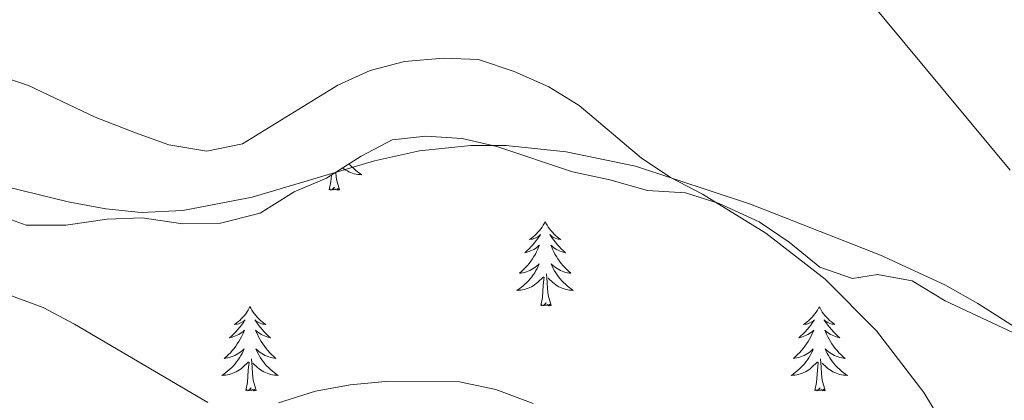
# Model space of a CAD drawing. Units: metres. Extents: x 589909 to 594403, y 4698545 to 4701574.
# Drawn here: x 592023 to 592162, y 4700946 to 4700999 of the extents above; entities that cross this region are included whole.
import ezdxf

# ---------------------------------------------------------------- set-up
doc = ezdxf.new("R2010")
doc.units = ezdxf.units.M
doc.header["$MEASUREMENT"] = 0
for name, color, linetype, lineweight in [('Level 35', 92, 'Continuous', 0), ('Level 36', 19, 'Continuous', 40), ('Level 5', 36, 'Continuous', 0)]:
    doc.layers.add(name, color=color, linetype=linetype, lineweight=lineweight)

msp = doc.modelspace()

# ---------------------------------------------------------------- linework, layer by layer
at = {"layer": 'Level 35', "color": 92, "linetype": 'Continuous', "lineweight": 0, "ltscale": 0.5}
for points in [[(592019.15, 4700972.07, 495.92), (592023.85, 4700970.35, 496.11), (592029.46, 4700970.37, 495.64), (592035.29, 4700971.22, 495.32), (592040.28, 4700971.4, 495.07), (592045.99, 4700970.56, 495.17), (592051.35, 4700970.65, 495.12), (592056.94, 4700972.07, 495.17), (592061.76, 4700975.09, 495.07), (592066.32, 4700977, 494.35), (592071.23, 4700980.11, 493.66), (592075.64, 4700982.43, 493.32), (592080.4, 4700982.94, 493.26), (592085.52, 4700982.6, 492.66), (592090.4, 4700981.48, 492.65), (592101.1, 4700977.89, 493.51), (592106.42, 4700976.79, 493.16), (592111.71, 4700975.27, 493.16), (592117.09, 4700974.94, 492.41), (592121.84, 4700973.41, 492.19)], [(592121.84, 4700973.41, 492.19), (592127.53, 4700970.83, 491.61), (592131.76, 4700967.94, 492.21), (592136.09, 4700964.41, 492.31), (592140.7, 4700962.82, 491.46), (592144.27, 4700963.39, 491.1), (592149.15, 4700962.51, 490.6), (592153.81, 4700959.68, 490.15), (592164.19, 4700954.8, 490.45)]]:
    msp.add_polyline3d(points, dxfattribs=at)
at = {"layer": 'Level 36', "color": 92, "linetype": 'Continuous', "lineweight": 0}
for points in [[(592158.44, 4700959.27, 487.58), (592153.77, 4700961.92, 487.8), (592144.69, 4700966.1, 488.26), (592126.31, 4700973.33, 489.3), (592110.01, 4700978.7, 490.25), (592100.23, 4700980.75, 490.55), (592091.74, 4700981.63, 490.89), (592086.74, 4700981.63, 491.15), (592079.46, 4700980.87, 491.4), (592073.13, 4700979.47, 491.46), (592055.82, 4700974.34, 491.25), (592046.02, 4700972.44, 491.87), (592040.14, 4700972.16, 492.07), (592035.14, 4700972.67, 492.16), (592029.81, 4700973.66, 492.14), (592018.94, 4700976.29, 492.11)], [(592069.53, 4700979.04, 0.01), (592069.68, 4700978.86, 0.01), (592069.93, 4700978.61, 0.01), (592070.19, 4700978.36, 0.01), (592070.45, 4700978.13, 0.01), (592070.73, 4700977.9, 0.01), (592071.02, 4700977.7, 0.01), (592071.31, 4700977.5, 0.01), (592071.05, 4700977.51, 0.01), (592070.78, 4700977.54, 0.01), (592070.52, 4700977.58, 0.01), (592070.26, 4700977.64, 0.01), (592070.01, 4700977.71, 0.01), (592069.76, 4700977.8, 0.01), (592069.51, 4700977.9, 0.01), (592069.28, 4700978.02, 0.01), (592069.05, 4700978.15, 0.01), (592068.82, 4700978.29, 0.01), (592068.61, 4700978.45, 0.01)], [(592070.94, 4700979.93, 0.01), (592070.97, 4700979.91, 0.01), (592070.91, 4700979.92, 0.01)], [(592066.71, 4700975.37, 0.01), (592066.96, 4700976.49, 0.01), (592067.02, 4700977.45, 0.01)], [(592068.18, 4700975.37, 0.01), (592067.75, 4700976.81, 0.01), (592067.66, 4700977.71, 0.01), (592067.66, 4700977.85, 0.01)], [(592068.18, 4700975.37, 0.01), (592068.01, 4700975.3, 0.01), (592067.99, 4700975.54, 0.01), (592067.8, 4700975.32, 0.01), (592067.68, 4700975.52, 0.01), (592067.56, 4700975.41, 0.01), (592067.29, 4700975.36, 0.01), (592067.48, 4700975.75, 0.01), (592067.1, 4700975.37, 0.01), (592066.91, 4700975.32, 0.01), (592066.87, 4700975.48, 0.01), (592066.71, 4700975.37, 0.01)], [(592097.25, 4700970.86, 0.01), (592097.14, 4700970.64, 0.01), (592096.99, 4700970.37, 0.01), (592096.82, 4700970.1, 0.01), (592096.64, 4700969.84, 0.01), (592096.44, 4700969.6, 0.01), (592096.24, 4700969.36, 0.01), (592096.02, 4700969.13, 0.01), (592095.79, 4700968.92, 0.01), (592095.55, 4700968.71, 0.01), (592095.3, 4700968.52, 0.01), (592095.04, 4700968.34, 0.01), (592095.24, 4700968.37, 0.01), (592095.44, 4700968.4, 0.01), (592095.64, 4700968.46, 0.01), (592095.83, 4700968.53, 0.01), (592096.02, 4700968.61, 0.01), (592096.2, 4700968.71, 0.01), (592096.38, 4700968.82, 0.01), (592096.58, 4700969.02, 0.01), (592096.54, 4700968.95, 0.01), (592096.31, 4700968.6, 0.01), (592096.07, 4700968.27, 0.01), (592095.81, 4700967.94, 0.01), (592095.54, 4700967.63, 0.01), (592095.26, 4700967.32, 0.01), (592094.97, 4700967.03, 0.01), (592094.67, 4700966.74, 0.01), (592094.36, 4700966.47, 0.01), (592094.48, 4700966.5, 0.01), (592094.73, 4700966.56, 0.01), (592094.97, 4700966.63, 0.01), (592095.2, 4700966.72, 0.01), (592095.43, 4700966.82, 0.01), (592095.66, 4700966.94, 0.01), (592095.87, 4700967.07, 0.01), (592096.08, 4700967.21, 0.01), (592096.28, 4700967.37, 0.01), (592096.47, 4700967.54, 0.01), (592096.38, 4700967.32, 0.01), (592096.22, 4700966.96, 0.01), (592096.05, 4700966.6, 0.01), (592095.87, 4700966.26, 0.01), (592095.67, 4700965.92, 0.01), (592095.45, 4700965.58, 0.01), (592095.23, 4700965.26, 0.01), (592094.99, 4700964.95, 0.01), (592094.74, 4700964.65, 0.01), (592094.47, 4700964.36, 0.01), (592094.2, 4700964.08, 0.01), (592093.91, 4700963.8, 0.01), (592093.61, 4700963.55, 0.01), (592093.81, 4700963.57, 0.01), (592094.08, 4700963.62, 0.01), (592094.34, 4700963.68, 0.01), (592094.6, 4700963.76, 0.01), (592094.85, 4700963.86, 0.01), (592095.1, 4700963.96, 0.01), (592095.34, 4700964.09, 0.01), (592095.58, 4700964.22, 0.01), (592095.8, 4700964.37, 0.01), (592096.02, 4700964.54, 0.01), (592096.22, 4700964.71, 0.01), (592096.42, 4700964.9, 0.01), (592096.28, 4700964.58, 0.01)], [(592097.25, 4700970.86, 0.01), (592097.37, 4700970.64, 0.01), (592097.52, 4700970.37, 0.01), (592097.69, 4700970.1, 0.01), (592097.87, 4700969.84, 0.01), (592098.06, 4700969.6, 0.01), (592098.27, 4700969.36, 0.01), (592098.49, 4700969.13, 0.01), (592098.72, 4700968.92, 0.01), (592098.96, 4700968.71, 0.01), (592099.21, 4700968.52, 0.01), (592099.47, 4700968.34, 0.01), (592099.27, 4700968.37, 0.01), (592099.07, 4700968.4, 0.01), (592098.87, 4700968.46, 0.01), (592098.67, 4700968.53, 0.01), (592098.49, 4700968.61, 0.01), (592098.31, 4700968.71, 0.01), (592098.13, 4700968.82, 0.01), (592097.93, 4700969.02, 0.01), (592097.97, 4700968.95, 0.01), (592098.2, 4700968.6, 0.01), (592098.44, 4700968.27, 0.01), (592098.7, 4700967.94, 0.01), (592098.96, 4700967.63, 0.01), (592099.24, 4700967.32, 0.01), (592099.54, 4700967.03, 0.01), (592099.84, 4700966.74, 0.01), (592100.15, 4700966.47, 0.01), (592100.03, 4700966.5, 0.01), (592099.78, 4700966.56, 0.01), (592099.54, 4700966.63, 0.01), (592099.3, 4700966.72, 0.01), (592099.07, 4700966.82, 0.01), (592098.85, 4700966.94, 0.01), (592098.63, 4700967.07, 0.01), (592098.43, 4700967.21, 0.01), (592098.23, 4700967.37, 0.01), (592098.04, 4700967.54, 0.01), (592098.13, 4700967.32, 0.01), (592098.29, 4700966.96, 0.01), (592098.46, 4700966.6, 0.01), (592098.64, 4700966.26, 0.01), (592098.84, 4700965.92, 0.01), (592099.05, 4700965.58, 0.01), (592099.28, 4700965.26, 0.01), (592099.52, 4700964.95, 0.01), (592099.77, 4700964.65, 0.01), (592100.04, 4700964.36, 0.01), (592100.31, 4700964.08, 0.01), (592100.6, 4700963.8, 0.01), (592100.89, 4700963.55, 0.01), (592100.7, 4700963.57, 0.01), (592100.43, 4700963.62, 0.01), (592100.17, 4700963.68, 0.01), (592099.91, 4700963.76, 0.01), (592099.65, 4700963.86, 0.01), (592099.41, 4700963.96, 0.01), (592099.17, 4700964.09, 0.01), (592098.93, 4700964.22, 0.01), (592098.71, 4700964.37, 0.01), (592098.49, 4700964.54, 0.01), (592098.29, 4700964.71, 0.01), (592098.09, 4700964.9, 0.01), (592098.23, 4700964.58, 0.01)], [(592096.28, 4700964.58, 0.01), (592096.12, 4700964.25, 0.01), (592095.95, 4700963.94, 0.01), (592095.77, 4700963.64, 0.01), (592095.57, 4700963.34, 0.01), (592095.36, 4700963.05, 0.01), (592095.14, 4700962.77, 0.01), (592094.91, 4700962.5, 0.01), (592094.66, 4700962.25, 0.01), (592094.4, 4700962, 0.01), (592094.13, 4700961.77, 0.01), (592093.85, 4700961.54, 0.01), (592093.56, 4700961.34, 0.01), (592093.27, 4700961.14, 0.01), (592093.54, 4700961.15, 0.01), (592093.8, 4700961.18, 0.01), (592094.06, 4700961.22, 0.01), (592094.32, 4700961.28, 0.01), (592094.58, 4700961.35, 0.01), (592094.83, 4700961.44, 0.01), (592095.07, 4700961.54, 0.01), (592095.31, 4700961.66, 0.01), (592095.54, 4700961.79, 0.01), (592095.76, 4700961.93, 0.01), (592095.97, 4700962.09, 0.01), (592096.18, 4700962.26, 0.01), (592097.03, 4700963.06, 0.01)], [(592098.11, 4700959.01, 0.01), (592097.68, 4700960.45, 0.01), (592097.59, 4700961.35, 0.01), (592097.54, 4700962.3, 0.01), (592097.44, 4700963.47, 0.01)], [(592098.23, 4700964.58, 0.01), (592098.39, 4700964.25, 0.01), (592098.55, 4700963.94, 0.01), (592098.74, 4700963.64, 0.01), (592098.93, 4700963.34, 0.01), (592099.15, 4700963.05, 0.01), (592099.37, 4700962.77, 0.01), (592099.6, 4700962.5, 0.01), (592099.85, 4700962.25, 0.01), (592100.11, 4700962, 0.01), (592100.38, 4700961.77, 0.01), (592100.65, 4700961.54, 0.01), (592100.94, 4700961.34, 0.01), (592101.23, 4700961.14, 0.01), (592100.97, 4700961.15, 0.01), (592100.71, 4700961.18, 0.01), (592100.44, 4700961.22, 0.01), (592100.19, 4700961.28, 0.01), (592099.93, 4700961.35, 0.01), (592099.68, 4700961.44, 0.01), (592099.44, 4700961.54, 0.01), (592099.2, 4700961.66, 0.01), (592098.97, 4700961.79, 0.01), (592098.75, 4700961.93, 0.01), (592098.53, 4700962.09, 0.01), (592098.33, 4700962.26, 0.01), (592097.67, 4700962.88, 0.01)], [(592096.63, 4700959.01, 0.01), (592096.88, 4700960.13, 0.01), (592096.99, 4700961.87, 0.01), (592097.04, 4700962.3, 0.01), (592097.1, 4700963.02, 0.01)], [(592098.11, 4700959.01, 0.01), (592097.93, 4700958.94, 0.01), (592097.91, 4700959.18, 0.01), (592097.72, 4700958.96, 0.01), (592097.6, 4700959.16, 0.01), (592097.48, 4700959.05, 0.01), (592097.21, 4700959, 0.01), (592097.41, 4700959.39, 0.01), (592097.02, 4700959.01, 0.01), (592096.83, 4700958.96, 0.01), (592096.79, 4700959.12, 0.01), (592096.63, 4700959.01, 0.01)], [(592170.5, 4700951.58, 487.22), (592158.44, 4700959.27, 487.58)], [(592055.51, 4700958.84, 0.01), (592055.4, 4700958.62, 0.01), (592055.25, 4700958.34, 0.01), (592055.08, 4700958.08, 0.01), (592054.9, 4700957.82, 0.01), (592054.71, 4700957.57, 0.01), (592054.5, 4700957.33, 0.01), (592054.28, 4700957.11, 0.01), (592054.05, 4700956.89, 0.01), (592053.81, 4700956.69, 0.01), (592053.56, 4700956.5, 0.01), (592053.3, 4700956.32, 0.01), (592053.5, 4700956.34, 0.01), (592053.7, 4700956.38, 0.01), (592053.9, 4700956.43, 0.01), (592054.09, 4700956.5, 0.01), (592054.28, 4700956.59, 0.01), (592054.46, 4700956.69, 0.01), (592054.64, 4700956.8, 0.01), (592054.84, 4700956.99, 0.01), (592054.8, 4700956.92, 0.01), (592054.57, 4700956.58, 0.01), (592054.33, 4700956.24, 0.01), (592054.07, 4700955.92, 0.01), (592053.81, 4700955.6, 0.01), (592053.53, 4700955.3, 0.01), (592053.23, 4700955, 0.01), (592052.93, 4700954.72, 0.01), (592052.62, 4700954.45, 0.01), (592052.74, 4700954.47, 0.01), (592052.99, 4700954.53, 0.01), (592053.23, 4700954.6, 0.01), (592053.47, 4700954.69, 0.01), (592053.7, 4700954.79, 0.01), (592053.92, 4700954.91, 0.01), (592054.13, 4700955.04, 0.01), (592054.34, 4700955.19, 0.01), (592054.54, 4700955.34, 0.01), (592054.73, 4700955.52, 0.01), (592054.64, 4700955.29, 0.01), (592054.48, 4700954.93, 0.01), (592054.31, 4700954.58, 0.01), (592054.13, 4700954.23, 0.01), (592053.93, 4700953.89, 0.01), (592053.71, 4700953.56, 0.01), (592053.49, 4700953.24, 0.01), (592053.25, 4700952.93, 0.01), (592053, 4700952.62, 0.01), (592052.73, 4700952.33, 0.01), (592052.46, 4700952.05, 0.01), (592052.17, 4700951.78, 0.01), (592051.87, 4700951.52, 0.01), (592052.07, 4700951.55, 0.01), (592052.34, 4700951.59, 0.01), (592052.6, 4700951.66, 0.01), (592052.86, 4700951.74, 0.01), (592053.11, 4700951.83, 0.01), (592053.36, 4700951.94, 0.01), (592053.6, 4700952.06, 0.01), (592053.84, 4700952.2, 0.01), (592054.06, 4700952.35, 0.01), (592054.28, 4700952.51, 0.01), (592054.48, 4700952.69, 0.01), (592054.68, 4700952.88, 0.01), (592054.54, 4700952.55, 0.01)], [(592055.51, 4700958.84, 0.01), (592055.63, 4700958.62, 0.01), (592055.78, 4700958.34, 0.01), (592055.95, 4700958.08, 0.01), (592056.13, 4700957.82, 0.01), (592056.33, 4700957.57, 0.01), (592056.53, 4700957.33, 0.01), (592056.75, 4700957.11, 0.01), (592056.98, 4700956.89, 0.01), (592057.22, 4700956.69, 0.01), (592057.47, 4700956.5, 0.01), (592057.73, 4700956.32, 0.01), (592057.53, 4700956.34, 0.01), (592057.33, 4700956.38, 0.01), (592057.13, 4700956.43, 0.01), (592056.94, 4700956.5, 0.01), (592056.75, 4700956.59, 0.01), (592056.57, 4700956.69, 0.01), (592056.39, 4700956.8, 0.01), (592056.19, 4700956.99, 0.01), (592056.23, 4700956.92, 0.01), (592056.46, 4700956.58, 0.01), (592056.7, 4700956.24, 0.01), (592056.96, 4700955.92, 0.01), (592057.23, 4700955.6, 0.01), (592057.51, 4700955.3, 0.01), (592057.8, 4700955, 0.01), (592058.1, 4700954.72, 0.01), (592058.41, 4700954.45, 0.01), (592058.29, 4700954.47, 0.01), (592058.04, 4700954.53, 0.01), (592057.8, 4700954.6, 0.01), (592057.57, 4700954.69, 0.01), (592057.33, 4700954.79, 0.01), (592057.11, 4700954.91, 0.01), (592056.89, 4700955.04, 0.01), (592056.69, 4700955.19, 0.01), (592056.49, 4700955.34, 0.01), (592056.3, 4700955.52, 0.01), (592056.39, 4700955.29, 0.01), (592056.55, 4700954.93, 0.01), (592056.72, 4700954.58, 0.01), (592056.9, 4700954.23, 0.01), (592057.1, 4700953.89, 0.01), (592057.32, 4700953.56, 0.01), (592057.54, 4700953.24, 0.01), (592057.78, 4700952.93, 0.01), (592058.03, 4700952.62, 0.01), (592058.3, 4700952.33, 0.01), (592058.57, 4700952.05, 0.01), (592058.86, 4700951.78, 0.01), (592059.16, 4700951.52, 0.01), (592058.96, 4700951.55, 0.01), (592058.69, 4700951.59, 0.01), (592058.43, 4700951.66, 0.01), (592058.17, 4700951.74, 0.01), (592057.92, 4700951.83, 0.01), (592057.67, 4700951.94, 0.01), (592057.43, 4700952.06, 0.01), (592057.19, 4700952.2, 0.01), (592056.97, 4700952.35, 0.01), (592056.75, 4700952.51, 0.01), (592056.55, 4700952.69, 0.01), (592056.35, 4700952.88, 0.01), (592056.49, 4700952.55, 0.01)], [(592136.02, 4700958.83, 0.01), (592135.91, 4700958.62, 0.01), (592135.75, 4700958.34, 0.01), (592135.59, 4700958.07, 0.01), (592135.4, 4700957.82, 0.01), (592135.21, 4700957.57, 0.01), (592135, 4700957.33, 0.01), (592134.78, 4700957.1, 0.01), (592134.55, 4700956.89, 0.01), (592134.31, 4700956.69, 0.01), (592134.06, 4700956.5, 0.01), (592133.8, 4700956.32, 0.01), (592134, 4700956.34, 0.01), (592134.21, 4700956.38, 0.01), (592134.4, 4700956.43, 0.01), (592134.6, 4700956.5, 0.01), (592134.79, 4700956.59, 0.01), (592134.97, 4700956.69, 0.01), (592135.14, 4700956.8, 0.01), (592135.35, 4700956.99, 0.01), (592135.31, 4700956.92, 0.01), (592135.08, 4700956.58, 0.01), (592134.83, 4700956.24, 0.01), (592134.58, 4700955.92, 0.01), (592134.31, 4700955.6, 0.01), (592134.03, 4700955.3, 0.01), (592133.74, 4700955, 0.01), (592133.43, 4700954.72, 0.01), (592133.12, 4700954.45, 0.01), (592133.25, 4700954.47, 0.01), (592133.49, 4700954.53, 0.01), (592133.73, 4700954.6, 0.01), (592133.97, 4700954.69, 0.01), (592134.2, 4700954.79, 0.01), (592134.42, 4700954.91, 0.01), (592134.64, 4700955.04, 0.01), (592134.85, 4700955.19, 0.01), (592135.04, 4700955.34, 0.01), (592135.23, 4700955.51, 0.01), (592135.14, 4700955.29, 0.01), (592134.99, 4700954.93, 0.01), (592134.82, 4700954.58, 0.01), (592134.63, 4700954.23, 0.01), (592134.43, 4700953.89, 0.01), (592134.22, 4700953.56, 0.01), (592133.99, 4700953.24, 0.01), (592133.75, 4700952.92, 0.01), (592133.5, 4700952.62, 0.01), (592133.24, 4700952.33, 0.01), (592132.96, 4700952.05, 0.01), (592132.68, 4700951.78, 0.01), (592132.38, 4700951.52, 0.01), (592132.57, 4700951.55, 0.01), (592132.84, 4700951.59, 0.01), (592133.11, 4700951.66, 0.01), (592133.36, 4700951.74, 0.01), (592133.62, 4700951.83, 0.01), (592133.87, 4700951.94, 0.01), (592134.11, 4700952.06, 0.01), (592134.34, 4700952.2, 0.01), (592134.57, 4700952.35, 0.01), (592134.78, 4700952.51, 0.01), (592134.99, 4700952.69, 0.01), (592135.18, 4700952.88, 0.01), (592135.04, 4700952.55, 0.01)], [(592136.02, 4700958.83, 0.01), (592136.13, 4700958.62, 0.01), (592136.29, 4700958.34, 0.01), (592136.45, 4700958.07, 0.01), (592136.64, 4700957.82, 0.01), (592136.83, 4700957.57, 0.01), (592137.04, 4700957.33, 0.01), (592137.26, 4700957.1, 0.01), (592137.49, 4700956.89, 0.01), (592137.73, 4700956.69, 0.01), (592137.98, 4700956.5, 0.01), (592138.24, 4700956.32, 0.01), (592138.04, 4700956.34, 0.01), (592137.83, 4700956.38, 0.01), (592137.64, 4700956.43, 0.01), (592137.44, 4700956.5, 0.01), (592137.25, 4700956.59, 0.01), (592137.07, 4700956.69, 0.01), (592136.9, 4700956.8, 0.01), (592136.69, 4700956.99, 0.01), (592136.73, 4700956.92, 0.01), (592136.96, 4700956.58, 0.01), (592137.21, 4700956.24, 0.01), (592137.46, 4700955.92, 0.01), (592137.73, 4700955.6, 0.01), (592138.01, 4700955.3, 0.01), (592138.3, 4700955, 0.01), (592138.61, 4700954.72, 0.01), (592138.92, 4700954.45, 0.01), (592138.79, 4700954.47, 0.01), (592138.55, 4700954.53, 0.01), (592138.31, 4700954.6, 0.01), (592138.07, 4700954.69, 0.01), (592137.84, 4700954.79, 0.01), (592137.62, 4700954.91, 0.01), (592137.4, 4700955.04, 0.01), (592137.19, 4700955.19, 0.01), (592137, 4700955.34, 0.01), (592136.81, 4700955.51, 0.01), (592136.9, 4700955.29, 0.01), (592137.05, 4700954.93, 0.01), (592137.22, 4700954.58, 0.01), (592137.41, 4700954.23, 0.01), (592137.61, 4700953.89, 0.01), (592137.82, 4700953.56, 0.01), (592138.05, 4700953.24, 0.01), (592138.29, 4700952.92, 0.01), (592138.54, 4700952.62, 0.01), (592138.8, 4700952.33, 0.01), (592139.08, 4700952.05, 0.01), (592139.36, 4700951.78, 0.01), (592139.66, 4700951.52, 0.01), (592139.47, 4700951.55, 0.01), (592139.2, 4700951.59, 0.01), (592138.93, 4700951.66, 0.01), (592138.68, 4700951.74, 0.01), (592138.42, 4700951.83, 0.01), (592138.17, 4700951.94, 0.01), (592137.93, 4700952.06, 0.01), (592137.7, 4700952.2, 0.01), (592137.47, 4700952.35, 0.01), (592137.26, 4700952.51, 0.01), (592137.05, 4700952.69, 0.01), (592136.86, 4700952.88, 0.01), (592137, 4700952.55, 0.01)], [(592054.54, 4700952.55, 0.01), (592054.38, 4700952.23, 0.01), (592054.21, 4700951.92, 0.01), (592054.03, 4700951.61, 0.01), (592053.83, 4700951.31, 0.01), (592053.62, 4700951.02, 0.01), (592053.4, 4700950.75, 0.01), (592053.17, 4700950.48, 0.01), (592052.92, 4700950.22, 0.01), (592052.66, 4700949.98, 0.01), (592052.39, 4700949.74, 0.01), (592052.11, 4700949.52, 0.01), (592051.83, 4700949.31, 0.01), (592051.53, 4700949.12, 0.01), (592051.8, 4700949.13, 0.01), (592052.06, 4700949.15, 0.01), (592052.33, 4700949.2, 0.01), (592052.58, 4700949.25, 0.01), (592052.84, 4700949.32, 0.01), (592053.09, 4700949.41, 0.01), (592053.33, 4700949.51, 0.01), (592053.57, 4700949.63, 0.01), (592053.8, 4700949.76, 0.01), (592054.02, 4700949.91, 0.01), (592054.24, 4700950.06, 0.01), (592054.44, 4700950.23, 0.01), (592055.29, 4700951.03, 0.01)], [(592056.49, 4700952.55, 0.01), (592056.65, 4700952.23, 0.01), (592056.82, 4700951.92, 0.01), (592057, 4700951.61, 0.01), (592057.2, 4700951.31, 0.01), (592057.41, 4700951.02, 0.01), (592057.63, 4700950.75, 0.01), (592057.86, 4700950.48, 0.01), (592058.11, 4700950.22, 0.01), (592058.37, 4700949.98, 0.01), (592058.64, 4700949.74, 0.01), (592058.92, 4700949.52, 0.01), (592059.21, 4700949.31, 0.01), (592059.49, 4700949.12, 0.01), (592059.23, 4700949.13, 0.01), (592058.97, 4700949.15, 0.01), (592058.71, 4700949.2, 0.01), (592058.45, 4700949.25, 0.01), (592058.19, 4700949.32, 0.01), (592057.94, 4700949.41, 0.01), (592057.7, 4700949.51, 0.01), (592057.46, 4700949.63, 0.01), (592057.23, 4700949.76, 0.01), (592057.01, 4700949.91, 0.01), (592056.79, 4700950.06, 0.01), (592056.59, 4700950.23, 0.01), (592055.93, 4700950.85, 0.01)], [(592135.04, 4700952.55, 0.01), (592134.89, 4700952.23, 0.01), (592134.72, 4700951.91, 0.01), (592134.54, 4700951.61, 0.01), (592134.34, 4700951.31, 0.01), (592134.13, 4700951.02, 0.01), (592133.91, 4700950.75, 0.01), (592133.67, 4700950.48, 0.01), (592133.43, 4700950.22, 0.01), (592133.17, 4700949.98, 0.01), (592132.9, 4700949.74, 0.01), (592132.62, 4700949.52, 0.01), (592132.33, 4700949.31, 0.01), (592132.04, 4700949.12, 0.01), (592132.31, 4700949.13, 0.01), (592132.57, 4700949.15, 0.01), (592132.83, 4700949.19, 0.01), (592133.09, 4700949.25, 0.01), (592133.34, 4700949.32, 0.01), (592133.59, 4700949.41, 0.01), (592133.84, 4700949.51, 0.01), (592134.08, 4700949.63, 0.01), (592134.31, 4700949.76, 0.01), (592134.53, 4700949.9, 0.01), (592134.74, 4700950.06, 0.01), (592134.94, 4700950.23, 0.01), (592135.79, 4700951.03, 0.01)], [(592137, 4700952.55, 0.01), (592137.15, 4700952.23, 0.01), (592137.32, 4700951.91, 0.01), (592137.5, 4700951.61, 0.01), (592137.7, 4700951.31, 0.01), (592137.91, 4700951.02, 0.01), (592138.13, 4700950.75, 0.01), (592138.37, 4700950.48, 0.01), (592138.61, 4700950.22, 0.01), (592138.87, 4700949.98, 0.01), (592139.14, 4700949.74, 0.01), (592139.42, 4700949.52, 0.01), (592139.71, 4700949.31, 0.01), (592140, 4700949.12, 0.01), (592139.73, 4700949.13, 0.01), (592139.47, 4700949.15, 0.01), (592139.21, 4700949.19, 0.01), (592138.95, 4700949.25, 0.01), (592138.7, 4700949.32, 0.01), (592138.45, 4700949.41, 0.01), (592138.2, 4700949.51, 0.01), (592137.96, 4700949.63, 0.01), (592137.73, 4700949.76, 0.01), (592137.51, 4700949.9, 0.01), (592137.3, 4700950.06, 0.01), (592137.1, 4700950.23, 0.01), (592136.44, 4700950.85, 0.01)], [(592054.9, 4700946.98, 0.01), (592055.14, 4700948.1, 0.01), (592055.25, 4700949.84, 0.01), (592055.3, 4700950.28, 0.01), (592055.37, 4700951, 0.01)], [(592056.37, 4700946.98, 0.01), (592055.94, 4700948.42, 0.01), (592055.85, 4700949.33, 0.01), (592055.8, 4700950.28, 0.01), (592055.7, 4700951.44, 0.01)], [(592135.4, 4700946.98, 0.01), (592135.65, 4700948.1, 0.01), (592135.76, 4700949.84, 0.01), (592135.81, 4700950.28, 0.01), (592135.87, 4700951, 0.01)], [(592136.87, 4700946.98, 0.01), (592136.44, 4700948.42, 0.01), (592136.35, 4700949.33, 0.01), (592136.31, 4700950.28, 0.01), (592136.2, 4700951.44, 0.01)], [(592056.37, 4700946.98, 0.01), (592056.19, 4700946.92, 0.01), (592056.17, 4700947.16, 0.01), (592055.98, 4700946.93, 0.01), (592055.86, 4700947.14, 0.01), (592055.74, 4700947.03, 0.01), (592055.47, 4700946.97, 0.01), (592055.67, 4700947.37, 0.01), (592055.28, 4700946.99, 0.01), (592055.09, 4700946.93, 0.01), (592055.05, 4700947.1, 0.01), (592054.9, 4700946.98, 0.01)], [(592136.87, 4700946.98, 0.01), (592136.7, 4700946.92, 0.01), (592136.68, 4700947.15, 0.01), (592136.49, 4700946.93, 0.01), (592136.37, 4700947.14, 0.01), (592136.25, 4700947.03, 0.01), (592135.98, 4700946.97, 0.01), (592136.17, 4700947.37, 0.01), (592135.79, 4700946.99, 0.01), (592135.6, 4700946.93, 0.01), (592135.56, 4700947.09, 0.01), (592135.4, 4700946.98, 0.01)]]:
    msp.add_polyline3d(points, dxfattribs=at)
at = {"layer": 'Level 5', "color": 36, "linetype": 'Continuous', "lineweight": 0}
for points in [[(592163.03, 4700978.13, 485.01), (592139.1, 4701006.95, 485.01), (592128.86, 4701017.09, 485.01), (592116.36, 4701027.07, 485.01)], [(592153.42, 4700942.43, 490.01), (592150.8, 4700946.69, 490.01), (592144.1, 4700955.44, 490.01), (592136.84, 4700962.74, 490.01), (592128.44, 4700969.23, 490.01), (592119.51, 4700974.74, 490.01), (592115.06, 4700977.03, 490.01), (592110.9, 4700979.85, 490.01), (592102.05, 4700987.28, 490.01), (592097.79, 4700989.9, 490.01), (592092.88, 4700992.1, 490.01), (592087.85, 4700993.77, 490.01), (592082.86, 4700993.98, 490.01), (592077.35, 4700993.5, 490.01), (592072.51, 4700992.25, 490.01), (592067.93, 4700990.14, 490.01), (592054.44, 4700981.85, 490.01), (592049.42, 4700980.84, 490.01), (592044.03, 4700981.74, 490.01), (592039.31, 4700983.4, 490.01), (592033.62, 4700985.61, 490.01), (592024.19, 4700990.11, 490.01), (592003.63, 4700997.01, 490.01)], [(592049.54, 4700945.27, 495.01), (592030.69, 4700956.34, 495.01), (592026.28, 4700958.7, 495.01), (592021.24, 4700960.57, 495.01)], [(592095.55, 4700945.13, 495.01), (592090.29, 4700947.1, 495.01), (592085.13, 4700948.23, 495.01), (592074.69, 4700948.25, 495.01), (592069.69, 4700947.78, 495.01), (592064.77, 4700946.9, 495.01), (592059.54, 4700945.24, 495.01)]]:
    msp.add_polyline3d(points, dxfattribs=at)

doc.saveas('drawing.dxf')
